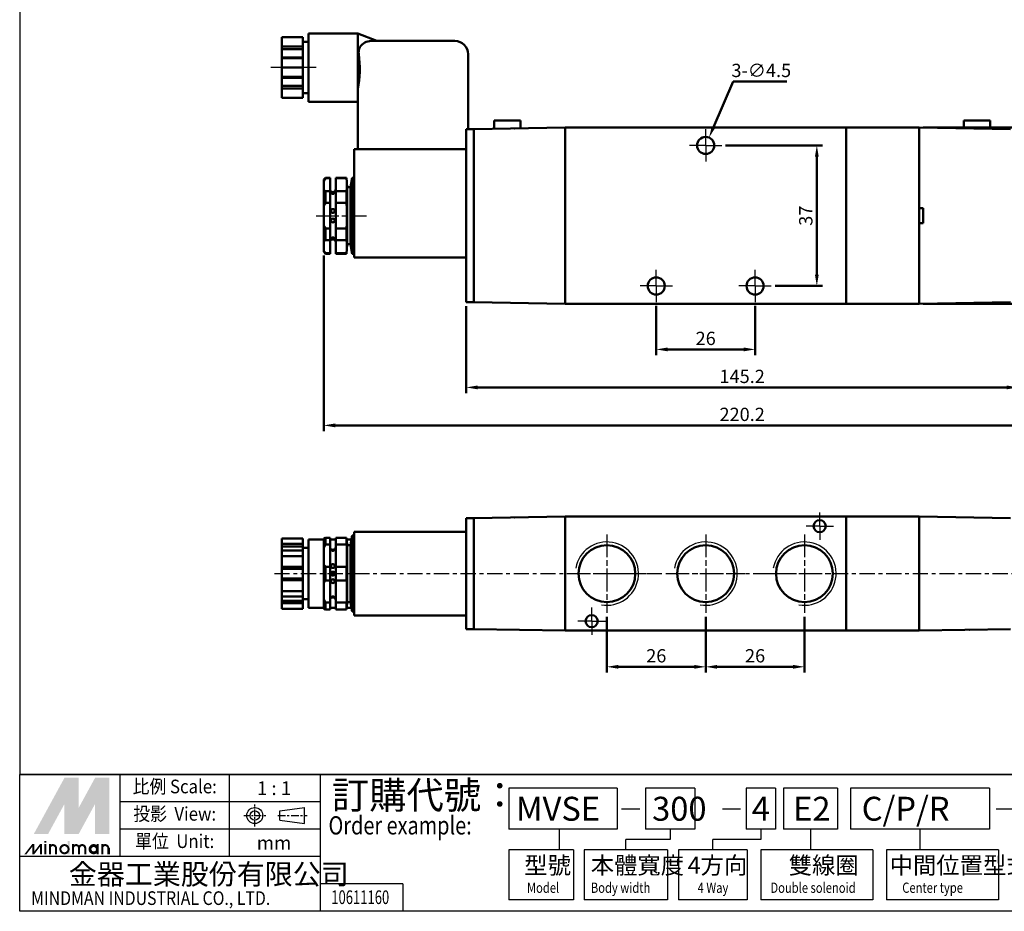
# Model space of a CAD drawing. Units: millimetres. Extents: x 175 to 614, y 50 to 410.
# Drawn here: x 175 to 434, y 50 to 284 of the extents above; entities that cross this region are included whole.
import ezdxf
from ezdxf.enums import TextEntityAlignment as Align

# ---------------------------------------------------------------- set-up
doc = ezdxf.new("R2010")
doc.units = ezdxf.units.MM
doc.linetypes.add('AM_ISO08W050x2', pattern=[9, 6, -0.75, 1.5, -0.75])
doc.linetypes.add('CENTER', pattern=[7, 4, -1, 1, -1])
for name, color, linetype, lineweight in [('AM_0', 7, 'Continuous', 50), ('AM_4', 3, 'Continuous', 25), ('AM_5', 5, 'Continuous', 50), ('AM_7', 1, 'CENTER', 25), ('AM_VIS', 7, 'Continuous', 50)]:
    doc.layers.add(name, color=color, linetype=linetype, lineweight=lineweight)
doc.layers.add('LOGO', color=7, linetype='Continuous')
doc.styles.add('CHINESET', font='simplex.shx', dxfattribs={"bigfont": 'CHINESET.SHX'})
doc.styles.get("Standard").update_dxf_attribs({"font": 'ISOCP.SHX', "bigfont": 'CHINESET.SHX'})
doc.dimstyles.new('AM_ISO$0', dxfattribs={"dimtxt": 3.5, "dimasz": 3, "dimexe": 1.5, "dimexo": 1, "dimgap": 0.7, "dimtad": 1, "dimdsep": 46, "dimtxsty": 'Standard', "dimcen": 0, "dimclrd": 256, "dimclre": 256, "dimclrt": 256, "dimadec": 0, "dimazin": 2, "dimtp": 0.1, "dimtm": 0.1, "dimtfac": 0.6, "dimtmove": 0, "dimatfit": 3, "dimfxl": 0, "dimlwd": -1, "dimlwe": -1, "dimarcsym": 0})
doc.dimstyles.new('AM_ISO$3', dxfattribs={"dimtxt": 3.5, "dimasz": 3, "dimexe": 1.5, "dimexo": 1, "dimgap": 0.7, "dimtad": 1, "dimtoh": 1, "dimdsep": 46, "dimtxsty": 'Standard', "dimcen": 0, "dimclrd": 256, "dimclre": 256, "dimclrt": 256, "dimadec": 0, "dimazin": 2, "dimtp": 0.1, "dimtm": 0.1, "dimtfac": 0.6, "dimtofl": 0, "dimtmove": 0, "dimatfit": 0, "dimfxl": 0, "dimlwd": -1, "dimlwe": -1, "dimarcsym": 0})

# ---------------------------------------------------------------- blocks, each defined once
blk = doc.blocks.new('*D4')
at = {"layer": 'AM_5'}
for p, q in [((329.59, 127.35), (329.59, 112.65)), ((355.59, 127.35), (355.59, 112.65)), ((332.59, 114.15), (352.59, 114.15))]:
    blk.add_line(p, q, dxfattribs=at)
for points in [[(332.59, 114.65), (332.59, 113.65), (329.59, 114.15)], [(352.59, 114.65), (352.59, 113.65), (355.59, 114.15)]]:
    blk.add_solid(points, dxfattribs=at)
at = {"layer": 'AM_5', "insert": (342.59, 116.6), "char_height": 3.5, "attachment_point": 5}
blk.add_mtext('26', dxfattribs=at)
blk = doc.blocks.new('*D5')
at = {"layer": 'AM_5'}
for p, q in [((355.59, 127.35), (355.59, 112.65)), ((381.59, 127.35), (381.59, 112.65)), ((358.59, 114.15), (378.59, 114.15))]:
    blk.add_line(p, q, dxfattribs=at)
for points in [[(358.59, 114.65), (358.59, 113.65), (355.59, 114.15)], [(378.59, 114.65), (378.59, 113.65), (381.59, 114.15)]]:
    blk.add_solid(points, dxfattribs=at)
at = {"layer": 'AM_5', "insert": (368.59, 116.6), "char_height": 3.5, "attachment_point": 5}
blk.add_mtext('26', dxfattribs=at)
blk = doc.blocks.new('*D7')
at = {"layer": 'AM_5'}
for p, q in [((342.59, 209.15), (342.59, 196.2)), ((368.59, 209.15), (368.59, 196.2)), ((345.59, 197.7), (365.59, 197.7))]:
    blk.add_line(p, q, dxfattribs=at)
for points in [[(345.59, 198.2), (345.59, 197.2), (342.59, 197.7)], [(365.59, 198.2), (365.59, 197.2), (368.59, 197.7)]]:
    blk.add_solid(points, dxfattribs=at)
at = {"layer": 'AM_5', "insert": (355.59, 200.15), "char_height": 3.5, "attachment_point": 5}
blk.add_mtext('26', dxfattribs=at)
blk = doc.blocks.new('*D9')
at = {"layer": 'AM_5'}
for p, q in [((255.09, 222.4), (255.09, 176.2)), ((475.29, 222.4), (475.29, 176.2)), ((258.09, 177.7), (472.29, 177.7))]:
    blk.add_line(p, q, dxfattribs=at)
for points in [[(258.09, 178.2), (258.09, 177.2), (255.09, 177.7)], [(472.29, 178.2), (472.29, 177.2), (475.29, 177.7)]]:
    blk.add_solid(points, dxfattribs=at)
at = {"layer": 'AM_5', "insert": (365.19, 180.15), "char_height": 3.5, "attachment_point": 5}
blk.add_mtext('220.2', dxfattribs=at)
blk = doc.blocks.new('*D10')
at = {"layer": 'AM_5'}
for p, q in [((292.59, 209.1), (292.59, 186.2)), ((437.79, 209.1), (437.79, 186.2)), ((295.59, 187.7), (434.79, 187.7))]:
    blk.add_line(p, q, dxfattribs=at)
for points in [[(295.59, 188.2), (295.59, 187.2), (292.59, 187.7)], [(434.79, 188.2), (434.79, 187.2), (437.79, 187.7)]]:
    blk.add_solid(points, dxfattribs=at)
at = {"layer": 'AM_5', "insert": (365.19, 190.15), "char_height": 3.5, "attachment_point": 5}
blk.add_mtext('145.2', dxfattribs=at)
blk = doc.blocks.new('*D12')
at = {"layer": 'AM_5'}
for p, q in [((360.84, 251.4), (386.34, 251.4)), ((384.84, 217.4), (384.84, 248.4)), ((373.84, 214.4), (386.34, 214.4))]:
    blk.add_line(p, q, dxfattribs=at)
for points in [[(384.34, 248.4), (385.34, 248.4), (384.84, 251.4)], [(384.34, 217.4), (385.34, 217.4), (384.84, 214.4)]]:
    blk.add_solid(points, dxfattribs=at)
at = {"layer": 'AM_5', "insert": (382.39, 232.9), "char_height": 3.5, "attachment_point": 5, "rotation": 90}
blk.add_mtext('37', dxfattribs=at)
blk = doc.blocks.new('*D13')
at = {"layer": 'AM_5'}
for p, q in [((357.65, 256.23), (362.79, 268.24)), ((362.79, 268.24), (376.94, 268.24))]:
    blk.add_line(p, q, dxfattribs=at)
blk.add_solid([(357.19, 256.42), (358.11, 256.03), (356.47, 253.47)], dxfattribs=at)
at = {"layer": 'AM_5', "insert": (370.22, 270.69), "char_height": 3.5, "attachment_point": 5}
blk.add_mtext('3-∅4.5', dxfattribs=at)
blk = doc.blocks.new('*D21')
at = {"layer": 'AM_5'}
for p, q in [((412.79, 256.1), (492.79, 256.1)), ((491.29, 212.7), (491.29, 253.1)), ((412.79, 209.7), (492.79, 209.7))]:
    blk.add_line(p, q, dxfattribs=at)
for points in [[(490.79, 253.1), (491.79, 253.1), (491.29, 256.1)], [(490.79, 212.7), (491.79, 212.7), (491.29, 209.7)]]:
    blk.add_solid(points, dxfattribs=at)
at = {"layer": 'AM_5', "insert": (488.84, 232.9), "char_height": 3.5, "attachment_point": 5, "rotation": 90}
blk.add_mtext('46.4', dxfattribs=at)

msp = doc.modelspace()

# ---------------------------------------------------------------- linework, layer by layer
at = {"layer": 'AM_0'}
for centre in [(329.588, 138.682), (355.588, 138.682), (381.588, 138.682)]:
    msp.add_circle(centre, 7.475, dxfattribs=at)
at = {"layer": 'AM_4'}
for centre in [(329.588, 138.682), (355.588, 138.682), (381.588, 138.682)]:
    msp.add_arc(centre, 8.331, 260, 170, dxfattribs=at)
at = {"layer": 'AM_7', "linetype": 'AM_ISO08W050x2'}
for p, q in [((253.088, 271.9), (241.157, 271.9)), ((355.588, 251.4), (355.588, 255.65)), ((355.588, 251.4), (351.338, 251.4)), ((355.588, 251.4), (359.838, 251.4)), ((355.588, 251.4), (355.588, 247.15)), ((253.088, 232.9), (266.321, 232.9)), ((342.588, 214.4), (342.588, 218.65)), ((368.588, 214.4), (368.588, 218.65)), ((342.588, 214.4), (338.338, 214.4)), ((342.588, 214.4), (346.838, 214.4)), ((342.588, 214.4), (342.588, 210.15)), ((368.588, 214.4), (364.338, 214.4)), ((368.588, 214.4), (372.838, 214.4)), ((368.588, 214.4), (368.588, 210.15)), ((385.588, 151.182), (385.588, 154.782)), ((385.588, 151.182), (381.988, 151.182)), ((385.588, 151.182), (389.188, 151.182)), ((385.588, 151.182), (385.588, 147.582)), ((329.588, 149.013), (329.588, 128.351)), ((355.588, 149.013), (355.588, 128.351)), ((381.588, 149.013), (381.588, 128.351)), ((319.257, 138.682), (339.919, 138.682)), ((345.257, 138.682), (365.919, 138.682)), ((371.257, 138.682), (391.919, 138.682)), ((325.588, 126.182), (325.588, 129.782)), ((325.588, 126.182), (321.988, 126.182)), ((325.588, 126.182), (329.188, 126.182)), ((325.588, 126.182), (325.588, 122.582))]:
    msp.add_line(p, q, dxfattribs=at)
at = {"layer": 'AM_7'}
msp.add_line((242.088, 138.682), (489.008, 138.682), dxfattribs=at)
at = {"layer": 'AM_VIS'}
for p, q in [((244.088, 279.9), (249.588, 279.9)), ((244.088, 277.415), (244.088, 279.9)), ((249.588, 277.415), (249.588, 279.9)), ((264.088, 280.9), (251.088, 280.9)), ((251.088, 262.9), (251.088, 280.9)), ((269.088, 278.9), (264.088, 280.9)), ((264.088, 280.9), (264.088, 266.243)), ((244.088, 277.415), (249.588, 277.415)), ((244.088, 276.732), (244.088, 277.415)), ((249.588, 278.65), (251.088, 278.65)), ((249.588, 277.415), (249.588, 276.732)), ((289.588, 278.9), (267.588, 278.9)), ((244.088, 276.732), (249.588, 276.732)), ((244.088, 274.567), (244.088, 276.732)), ((249.588, 276.732), (249.588, 274.567)), ((293.088, 255.7), (293.088, 275.4)), ((244.088, 274.567), (249.588, 274.567)), ((244.088, 274.384), (244.088, 274.567)), ((249.588, 274.384), (244.088, 274.384)), ((244.088, 271.9), (244.088, 274.384)), ((249.588, 274.567), (249.588, 274.384)), ((249.588, 271.9), (249.588, 274.384)), ((244.088, 271.9), (249.588, 271.9)), ((244.088, 269.415), (244.088, 271.9)), ((249.588, 269.415), (249.588, 271.9)), ((244.088, 269.415), (249.588, 269.415)), ((244.088, 269.232), (244.088, 269.415)), ((244.088, 269.232), (249.588, 269.232)), ((244.088, 267.067), (244.088, 269.232)), ((244.088, 267.067), (249.588, 267.067)), ((244.088, 266.384), (244.088, 267.067)), ((249.588, 269.415), (249.588, 269.232)), ((249.588, 269.232), (249.588, 267.067)), ((249.588, 267.067), (249.588, 266.384)), ((249.588, 266.384), (244.088, 266.384)), ((244.088, 263.9), (244.088, 266.384)), ((249.588, 263.9), (249.588, 266.384)), ((249.588, 265.15), (251.088, 265.15)), ((264.088, 266.243), (264.088, 250.4)), ((244.088, 263.9), (249.588, 263.9)), ((264.088, 262.9), (251.088, 262.9)), ((299.938, 258), (299.938, 255.774)), ((299.938, 258), (306.838, 258)), ((306.838, 258), (306.838, 255.895)), ((423.538, 258), (423.538, 255.895)), ((423.538, 258), (430.438, 258)), ((430.438, 258), (430.438, 255.774)), ((294.588, 255.7), (292.588, 255.7)), ((292.588, 255.2), (292.588, 255.7)), ((292.588, 255.2), (292.588, 216.063)), ((318.588, 256.1), (294.588, 255.681)), ((294.588, 255.7), (294.588, 255.681)), ((294.588, 255.681), (294.588, 255.336)), ((294.588, 255.336), (294.588, 255.2)), ((294.588, 255.2), (294.588, 210.6)), ((305.288, 255.868), (305.388, 255.87)), ((318.588, 256.1), (318.588, 209.7)), ((392.588, 256.1), (318.588, 256.1)), ((318.588, 255.6), (318.588, 210.2)), ((411.788, 256.1), (392.588, 256.1)), ((392.588, 256.1), (392.588, 255.6)), ((392.588, 255.6), (392.588, 256.1)), ((392.588, 255.6), (392.588, 210.2)), ((392.588, 210.2), (392.588, 255.6)), ((411.788, 256.1), (435.788, 255.681)), ((411.788, 234.9), (411.788, 256.1)), ((411.788, 210.2), (411.788, 255.6)), ((292.588, 250.4), (263.088, 250.4)), ((263.088, 250.4), (263.088, 225.9)), ((255.084, 242.105), (255.585, 242.741)), ((255.088, 242.4), (255.588, 242.9)), ((255.088, 242.102), (255.088, 242.4)), ((255.088, 239.547), (255.088, 242.102)), ((256.738, 242.9), (255.588, 242.9)), ((255.588, 242.9), (255.588, 242.738)), ((255.588, 242.738), (256.738, 242.738)), ((256.738, 242.9), (256.738, 242.738)), ((256.738, 239.372), (256.738, 242.738)), ((261.088, 242.9), (258.238, 242.9)), ((258.238, 242.738), (258.238, 242.9)), ((258.238, 242.738), (261.088, 242.738)), ((258.238, 242.738), (258.238, 239.372)), ((261.288, 240.4), (261.088, 242.9)), ((261.088, 242.9), (261.088, 242.738)), ((262.088, 240.4), (262.588, 242.9)), ((263.088, 242.9), (262.588, 242.9)), ((262.588, 222.9), (262.588, 242.9)), ((255.088, 235.455), (255.088, 239.547)), ((256.738, 239.372), (255.588, 239.372)), ((255.588, 239.372), (255.588, 236.266)), ((256.738, 239.372), (256.738, 236.266)), ((261.088, 239.372), (258.238, 239.372)), ((258.238, 236.266), (258.238, 239.372)), ((261.088, 239.372), (261.088, 236.266)), ((262.088, 240.4), (261.288, 240.4)), ((261.288, 240.4), (261.288, 225.4)), ((262.088, 240.4), (262.088, 225.4)), ((255.588, 236.266), (256.738, 236.266)), ((256.738, 229.534), (256.738, 236.266)), ((258.238, 236.266), (261.088, 236.266)), ((258.238, 236.266), (258.238, 229.534)), ((255.088, 230.345), (255.088, 235.455)), ((411.788, 234.9), (412.788, 234.9)), ((412.788, 234.9), (412.788, 230.9)), ((411.788, 209.7), (411.788, 230.9)), ((412.788, 230.9), (411.788, 230.9)), ((255.088, 226.253), (255.088, 230.345)), ((256.738, 229.534), (255.588, 229.534)), ((255.588, 229.534), (255.588, 226.428)), ((256.738, 229.534), (256.738, 226.428)), ((261.088, 229.534), (258.238, 229.534)), ((258.238, 226.428), (258.238, 229.534)), ((261.088, 229.534), (261.088, 226.428)), ((255.088, 223.698), (255.088, 226.253)), ((255.588, 226.428), (256.738, 226.428)), ((256.738, 223.062), (256.738, 226.428)), ((258.238, 226.428), (261.088, 226.428)), ((258.238, 226.428), (258.238, 223.062)), ((263.088, 221.9), (263.088, 225.9)), ((255.084, 223.695), (255.585, 223.059)), ((255.088, 223.4), (255.088, 223.698)), ((255.088, 223.4), (255.588, 222.9)), ((256.738, 223.062), (255.588, 223.062)), ((255.588, 223.062), (255.588, 222.9)), ((256.738, 222.9), (255.588, 222.9)), ((256.738, 223.062), (256.738, 222.9)), ((261.088, 223.062), (258.238, 223.062)), ((258.238, 222.9), (258.238, 223.062)), ((261.088, 222.9), (258.238, 222.9)), ((261.288, 225.4), (261.088, 222.9)), ((261.088, 223.062), (261.088, 222.9)), ((262.088, 225.4), (261.288, 225.4)), ((262.088, 225.4), (262.588, 222.9)), ((263.088, 222.9), (262.588, 222.9)), ((263.088, 221.9), (292.588, 221.9)), ((292.588, 211.737), (292.588, 216.063)), ((292.588, 211.737), (292.588, 210.6)), ((292.588, 210.1), (292.588, 210.6)), ((292.588, 210.1), (294.588, 210.1)), ((294.588, 210.6), (294.588, 210.464)), ((294.588, 210.464), (294.588, 210.119)), ((318.588, 209.7), (294.588, 210.119)), ((294.588, 210.119), (294.588, 210.1)), ((392.588, 210.2), (392.588, 209.7)), ((392.588, 209.7), (392.588, 210.2)), ((411.788, 209.7), (435.788, 210.119)), ((318.588, 209.7), (392.588, 209.7)), ((392.588, 209.7), (411.788, 209.7)), ((294.588, 153.282), (292.588, 153.282)), ((292.588, 152.782), (292.588, 153.282)), ((318.588, 153.682), (294.588, 153.263)), ((294.588, 153.282), (294.588, 153.263)), ((294.588, 153.263), (294.588, 152.918)), ((294.588, 152.918), (294.588, 152.782)), ((305.288, 153.45), (305.388, 153.452)), ((392.588, 153.682), (318.588, 153.682)), ((318.588, 153.682), (318.588, 123.682)), ((318.588, 153.182), (318.588, 124.182)), ((411.788, 153.682), (392.588, 153.682)), ((392.588, 153.682), (392.588, 153.182)), ((392.588, 153.182), (392.588, 153.682)), ((392.588, 153.182), (392.588, 124.182)), ((392.588, 124.182), (392.588, 153.182)), ((411.788, 153.682), (435.788, 153.263)), ((411.788, 123.682), (411.788, 153.682)), ((411.788, 124.182), (411.788, 153.182)), ((292.588, 152.782), (292.588, 151.471)), ((292.588, 147.893), (292.588, 151.471)), ((294.588, 152.782), (294.588, 124.582)), ((244.088, 147.92), (249.588, 147.92)), ((244.088, 146.485), (244.088, 147.92)), ((249.588, 146.485), (249.588, 147.92)), ((255.088, 145.47), (255.088, 147.832)), ((255.089, 147.831), (255.589, 148.098)), ((256.738, 148.099), (255.588, 148.099)), ((255.588, 148.099), (255.588, 146.306)), ((256.738, 148.099), (256.738, 146.306)), ((261.088, 148.099), (258.238, 148.099)), ((258.238, 146.306), (258.238, 148.099)), ((261.087, 148.099), (261.183, 147.482)), ((261.088, 148.099), (261.088, 146.306)), ((262.088, 146.182), (262.588, 148.682)), ((263.088, 148.682), (262.588, 148.682)), ((262.588, 128.682), (262.588, 148.682)), ((292.588, 149.682), (263.088, 149.682)), ((263.088, 145.682), (263.088, 149.682)), ((292.588, 147.893), (292.588, 124.582)), ((244.088, 146.485), (249.588, 146.485)), ((244.088, 145.802), (244.088, 146.485)), ((244.088, 145.802), (249.588, 145.802)), ((244.088, 144.735), (244.088, 145.802)), ((249.588, 146.485), (249.588, 145.802)), ((249.588, 145.802), (249.588, 144.735)), ((249.588, 145.432), (251.088, 145.432)), ((255.088, 147.682), (251.088, 147.682)), ((251.088, 129.682), (251.088, 147.682)), ((255.082, 145.474), (255.582, 146.309)), ((255.088, 141.045), (255.088, 145.47)), ((255.588, 146.306), (256.738, 146.306)), ((258.238, 147.682), (256.738, 147.682)), ((256.738, 140.475), (256.738, 146.306)), ((258.238, 146.306), (261.088, 146.306)), ((258.238, 146.306), (258.238, 140.475)), ((261.131, 146.306), (261.136, 140.475)), ((262.388, 147.682), (261.152, 147.682)), ((261.288, 146.182), (261.184, 147.482)), ((262.088, 146.182), (261.288, 146.182)), ((261.288, 146.182), (261.288, 131.182)), ((262.088, 146.182), (262.088, 131.182)), ((263.088, 145.682), (263.088, 131.682)), ((249.588, 144.735), (244.088, 144.735)), ((244.088, 143.301), (244.088, 144.735)), ((244.088, 143.301), (249.588, 143.301)), ((244.088, 140.432), (244.088, 143.301)), ((249.588, 143.301), (249.588, 144.735)), ((249.588, 140.432), (249.588, 143.301)), ((244.088, 140.432), (249.588, 140.432)), ((244.088, 139.932), (244.088, 140.432)), ((244.088, 139.932), (249.588, 139.932)), ((244.088, 137.432), (244.088, 139.932)), ((249.588, 140.432), (249.588, 139.932)), ((249.588, 139.932), (249.588, 137.432)), ((255.088, 136.32), (255.088, 141.045)), ((256.738, 140.475), (255.588, 140.475)), ((255.588, 140.475), (255.588, 136.889)), ((256.738, 140.475), (256.738, 136.889)), ((261.088, 140.475), (258.238, 140.475)), ((258.238, 136.889), (258.238, 140.475)), ((261.088, 140.475), (261.088, 136.889)), ((244.088, 137.432), (249.588, 137.432)), ((244.088, 136.932), (244.088, 137.432)), ((249.588, 137.432), (249.588, 136.932)), ((249.588, 136.932), (244.088, 136.932)), ((244.088, 134.063), (244.088, 136.932)), ((249.588, 134.063), (249.588, 136.932)), ((255.088, 131.895), (255.088, 136.32)), ((255.588, 136.889), (256.738, 136.889)), ((256.738, 131.059), (256.738, 136.889)), ((258.238, 136.889), (261.088, 136.889)), ((258.238, 136.889), (258.238, 131.059)), ((261.131, 131.059), (261.136, 136.889)), ((244.088, 134.063), (249.588, 134.063)), ((244.088, 132.629), (244.088, 134.063)), ((244.088, 132.629), (249.588, 132.629)), ((244.088, 131.562), (244.088, 132.629)), ((249.588, 132.629), (249.588, 134.063)), ((249.588, 132.629), (249.588, 131.562)), ((244.088, 130.879), (244.088, 131.562)), ((244.088, 131.562), (249.588, 131.562)), ((244.088, 129.445), (244.088, 130.879)), ((249.588, 130.879), (244.088, 130.879)), ((249.588, 131.932), (251.088, 131.932)), ((249.588, 131.562), (249.588, 130.879)), ((249.588, 129.445), (249.588, 130.879)), ((255.088, 129.682), (251.088, 129.682)), ((255.082, 131.891), (255.582, 131.055)), ((255.088, 129.532), (255.088, 131.895)), ((256.738, 131.059), (255.588, 131.059)), ((255.588, 131.059), (255.588, 129.266)), ((256.738, 131.059), (256.738, 129.266)), ((258.238, 129.682), (256.738, 129.682)), ((261.088, 131.059), (258.238, 131.059)), ((258.238, 129.266), (258.238, 131.059)), ((261.087, 129.266), (261.183, 129.882)), ((261.088, 131.059), (261.088, 129.266)), ((262.388, 129.682), (261.152, 129.682)), ((261.288, 131.182), (261.184, 129.882)), ((262.088, 131.182), (261.288, 131.182)), ((262.088, 131.182), (262.588, 128.682)), ((263.088, 127.682), (263.088, 131.682)), ((244.088, 129.445), (249.588, 129.445)), ((255.089, 129.533), (255.589, 129.267)), ((255.588, 129.266), (256.738, 129.266)), ((258.238, 129.266), (261.088, 129.266)), ((263.088, 128.682), (262.588, 128.682)), ((263.088, 127.682), (292.588, 127.682)), ((292.588, 124.082), (292.588, 124.582)), ((294.588, 124.582), (294.588, 124.446)), ((294.588, 124.446), (294.588, 124.101)), ((292.588, 124.082), (294.588, 124.082)), ((318.588, 123.682), (294.588, 124.101)), ((294.588, 124.101), (294.588, 124.082)), ((294.588, 124.1), (294.674, 124.1)), ((318.588, 123.682), (392.588, 123.682)), ((392.588, 124.182), (392.588, 123.682)), ((392.588, 123.682), (392.588, 124.182)), ((392.588, 123.682), (411.788, 123.682)), ((411.788, 123.682), (435.788, 124.101)), ((425.088, 123.914), (424.988, 123.912))]:
    msp.add_line(p, q, dxfattribs=at)
for centre, radius in [((355.588, 251.4), 2.25), ((257.488, 234.15), 0.5), ((257.488, 231.65), 0.5), ((342.588, 214.4), 2.25), ((368.588, 214.4), 2.25), ((385.588, 151.182), 1.6), ((257.488, 140.682), 0.5), ((257.488, 138.682), 0.5), ((257.488, 136.682), 0.5), ((325.588, 126.182), 1.6)]:
    msp.add_circle(centre, radius, dxfattribs=at)
for centre, radius, start, end in [((267.588, 275.4), 3.5, 90, 148.58523), ((289.588, 275.4), 3.5, 0, 90), ((234.875, 271.5), 29.682, 349.7984, 7.5497), ((267.061, 275.881), 2.802, 151.36622, 189.88981), ((305.359, 254.679), 1.191, 93.40683, 93.62569), ((305.359, 254.679), 1.191, 88.37431, 88.59317), ((247.866, 241.055), 13.329, 352.7457, 7.2543), ((257.488, 239.9), 0.75, 180, 228.18969), ((257.488, 239.828), 0.698, 224.23832, 315.76168), ((257.488, 239.9), 0.75, 311.81031, 0), ((257.488, 225.9), 0.75, 131.81031, 180), ((257.488, 225.972), 0.698, 44.2394, 135.7606), ((257.488, 225.9), 0.75, 0, 48.18969), ((247.866, 224.745), 13.329, 352.7457, 7.2543), ((305.359, 152.262), 1.191, 93.40683, 93.62569), ((305.359, 152.262), 1.191, 88.37431, 88.59317), ((257.488, 145.682), 0.75, 180, 0), ((257.488, 131.682), 0.75, 0, 180), ((425.017, 125.103), 1.191, 268.37431, 268.59317), ((425.017, 125.103), 1.191, 273.40683, 273.62569)]:
    msp.add_arc(centre, radius, start, end, dxfattribs=at)
for points in [[(255.588, 239.372), (255.408, 239.416), (255.239, 239.474), (255.088, 239.547)], [(255.088, 235.455), (255.239, 235.736), (255.408, 236.007), (255.588, 236.266)], [(255.588, 229.534), (255.408, 229.793), (255.239, 230.064), (255.088, 230.345)], [(255.088, 226.253), (255.239, 226.326), (255.408, 226.384), (255.588, 226.428)], [(255.588, 140.475), (255.408, 140.651), (255.239, 140.841), (255.088, 141.045)], [(255.088, 136.32), (255.239, 136.524), (255.408, 136.714), (255.588, 136.889)]]:
    msp.add_open_spline(points, degree=3, dxfattribs=at)
for points, knots in [([(256.988, 239.023), (256.988, 239.024), (256.988, 239.026), (256.989, 239.031), (256.989, 239.034), (256.993, 239.041), (256.996, 239.044), (257.012, 239.052), (257.031, 239.049), (257.088, 239.035), (257.127, 239.022), (257.226, 238.996), (257.284, 238.984), (257.404, 238.969), (257.464, 238.966), (257.586, 238.97), (257.646, 238.977), (257.756, 238.997), (257.805, 239.01), (257.88, 239.032), (257.908, 239.041), (257.954, 239.05), (257.971, 239.051), (257.983, 239.041), (257.985, 239.038), (257.987, 239.031), (257.988, 239.028), (257.988, 239.022), (257.988, 239.018), (257.987, 239.008), (257.985, 239.002), (257.979, 238.979), (257.97, 238.959), (257.935, 238.894), (257.896, 238.839), (257.806, 238.75), (257.758, 238.712), (257.662, 238.662), (257.618, 238.646), (257.53, 238.628), (257.487, 238.626), (257.395, 238.635), (257.349, 238.649), (257.245, 238.694), (257.192, 238.732), (257.103, 238.814), (257.066, 238.86), (257.019, 238.933), (257.004, 238.963), (256.992, 238.996), (256.99, 239.004), (256.989, 239.015), (256.988, 239.019), (256.988, 239.023)], [-3.3109417, -3.3109417, -3.3109417, -3.3109417, -3.2956302, -3.2956302, -3.2588852, -3.2588852, -3.1971661, -3.1971661, -3.0381652, -3.0381652, -2.8562916, -2.8562916, -2.6668421, -2.6668421, -2.4925788, -2.4925788, -2.3121258, -2.3121258, -2.1345125, -2.1345125, -1.9919137, -1.9919137, -1.8423682, -1.8423682, -1.7913234, -1.7913234, -1.7571112, -1.7571112, -1.7235652, -1.7235652, -1.6761465, -1.6761465, -1.5592642, -1.5592642, -1.3044238, -1.3044238, -1.102535, -1.102535, -0.9616332, -0.9616332, -0.83356, -0.83356, -0.6887404, -0.6887404, -0.4760113, -0.4760113, -0.2570316, -0.2570316, -0.0905362, -0.0905362, -0.0354113, -0.0354113, 0, 0, 0, 0]), ([(261.088, 236.266), (261.106, 235.946), (261.122, 235.62), (261.167, 234.502), (261.184, 233.693), (261.184, 232.107), (261.167, 231.298), (261.122, 230.18), (261.106, 229.854), (261.088, 229.534)], [13.2800674, 13.2800674, 13.2800674, 13.2800674, 14.2744838, 14.2744838, 16.653829, 16.653829, 19.0331743, 19.0331743, 20.0275907, 20.0275907, 20.0275907, 20.0275907]), ([(256.988, 226.777), (256.988, 226.781), (256.988, 226.785), (256.99, 226.795), (256.992, 226.803), (257.002, 226.832), (257.014, 226.857), (257.06, 226.932), (257.103, 226.988), (257.198, 227.072), (257.245, 227.105), (257.339, 227.148), (257.382, 227.161), (257.47, 227.174), (257.514, 227.173), (257.608, 227.158), (257.655, 227.141), (257.761, 227.087), (257.816, 227.042), (257.898, 226.956), (257.928, 226.914), (257.965, 226.852), (257.976, 226.828), (257.985, 226.801), (257.986, 226.794), (257.988, 226.783), (257.988, 226.78), (257.988, 226.773), (257.988, 226.77), (257.986, 226.763), (257.984, 226.76), (257.975, 226.751), (257.964, 226.75), (257.929, 226.754), (257.902, 226.761), (257.828, 226.783), (257.775, 226.798), (257.66, 226.821), (257.6, 226.829), (257.479, 226.834), (257.418, 226.832), (257.299, 226.819), (257.243, 226.807), (257.149, 226.784), (257.111, 226.772), (257.055, 226.756), (257.036, 226.752), (257.008, 226.75), (256.999, 226.752), (256.992, 226.761), (256.99, 226.764), (256.988, 226.771), (256.988, 226.774), (256.988, 226.777)], [-3.3638964, -3.3638964, -3.3638964, -3.3638964, -3.3300801, -3.3300801, -3.2760879, -3.2760879, -3.1301293, -3.1301293, -2.8644756, -2.8644756, -2.6709844, -2.6709844, -2.529877, -2.529877, -2.3941461, -2.3941461, -2.2348451, -2.2348451, -1.9954464, -1.9954464, -1.7927325, -1.7927325, -1.6550612, -1.6550612, -1.604023, -1.604023, -1.5693942, -1.5693942, -1.5352247, -1.5352247, -1.4864069, -1.4864069, -1.3677608, -1.3677608, -1.2114226, -1.2114226, -1.0094778, -1.0094778, -0.8308451, -0.8308451, -0.6546659, -0.6546659, -0.4706949, -0.4706949, -0.308326, -0.308326, -0.183353, -0.183353, -0.0782943, -0.0782943, -0.0333493, -0.0333493, 0, 0, 0, 0]), ([(256.988, 145.001), (256.988, 145.001), (256.988, 145.002), (256.988, 145.004), (256.989, 145.006), (256.991, 145.009), (256.993, 145.01), (257.004, 145.012), (257.02, 145.006), (257.066, 144.987), (257.098, 144.972), (257.182, 144.938), (257.237, 144.92), (257.352, 144.896), (257.409, 144.889), (257.526, 144.886), (257.585, 144.891), (257.701, 144.91), (257.756, 144.926), (257.846, 144.958), (257.882, 144.974), (257.933, 144.996), (257.95, 145.004), (257.973, 145.011), (257.98, 145.012), (257.985, 145.009), (257.987, 145.007), (257.988, 145.004), (257.988, 145.002), (257.988, 144.998), (257.988, 144.996), (257.986, 144.989), (257.984, 144.985), (257.976, 144.965), (257.964, 144.946), (257.923, 144.891), (257.887, 144.851), (257.8, 144.781), (257.751, 144.749), (257.651, 144.707), (257.604, 144.693), (257.508, 144.68), (257.46, 144.681), (257.359, 144.696), (257.308, 144.712), (257.201, 144.763), (257.148, 144.801), (257.073, 144.869), (257.046, 144.901), (257.011, 144.948), (257, 144.967), (256.991, 144.986), (256.99, 144.99), (256.988, 144.997), (256.988, 144.999), (256.988, 145.001)], [-3.3107507, -3.3107507, -3.3107507, -3.3107507, -3.3026711, -3.3026711, -3.2715169, -3.2715169, -3.222343, -3.222343, -3.0757605, -3.0757605, -2.9089949, -2.9089949, -2.7063175, -2.7063175, -2.5315832, -2.5315832, -2.3543223, -2.3543223, -2.1628563, -2.1628563, -1.9956351, -1.9956351, -1.8706141, -1.8706141, -1.7776532, -1.7776532, -1.7378764, -1.7378764, -1.7085696, -1.7085696, -1.6775975, -1.6775975, -1.62951, -1.62951, -1.4951439, -1.4951439, -1.2746857, -1.2746857, -1.073136, -1.073136, -0.9227343, -0.9227343, -0.7786618, -0.7786618, -0.6125361, -0.6125361, -0.3879514, -0.3879514, -0.208138, -0.208138, -0.0765521, -0.0765521, -0.0305116, -0.0305116, 0, 0, 0, 0]), ([(256.988, 132.364), (256.988, 132.364), (256.988, 132.364), (256.988, 132.366), (256.988, 132.368), (256.99, 132.375), (256.992, 132.379), (257, 132.398), (257.011, 132.416), (257.05, 132.469), (257.085, 132.509), (257.171, 132.58), (257.221, 132.613), (257.321, 132.656), (257.368, 132.67), (257.464, 132.684), (257.512, 132.684), (257.612, 132.67), (257.663, 132.654), (257.771, 132.605), (257.824, 132.567), (257.911, 132.489), (257.945, 132.447), (257.974, 132.401), (257.981, 132.389), (257.986, 132.376), (257.987, 132.372), (257.988, 132.366), (257.988, 132.364), (257.988, 132.361), (257.988, 132.359), (257.986, 132.356), (257.984, 132.355), (257.974, 132.353), (257.962, 132.356), (257.922, 132.373), (257.893, 132.387), (257.813, 132.419), (257.759, 132.439), (257.643, 132.466), (257.586, 132.474), (257.469, 132.479), (257.41, 132.476), (257.293, 132.458), (257.237, 132.444), (257.143, 132.412), (257.105, 132.395), (257.05, 132.371), (257.031, 132.363), (257.006, 132.354), (256.998, 132.353), (256.991, 132.356), (256.99, 132.357), (256.988, 132.36), (256.988, 132.362), (256.988, 132.364)], [-3.3391798, -3.3391798, -3.3391798, -3.3391798, -3.3381785, -3.3381785, -3.3074264, -3.3074264, -3.2602574, -3.2602574, -3.131698, -3.131698, -2.9114442, -2.9114442, -2.7071059, -2.7071059, -2.5556121, -2.5556121, -2.4117134, -2.4117134, -2.2466652, -2.2466652, -2.0215462, -2.0215462, -1.7830025, -1.7830025, -1.6830763, -1.6830763, -1.6408898, -1.6408898, -1.610263, -1.610263, -1.5783364, -1.5783364, -1.5295281, -1.5295281, -1.3939894, -1.3939894, -1.2236387, -1.2236387, -1.0121655, -1.0121655, -0.8368093, -0.8368093, -0.661733, -0.661733, -0.4713558, -0.4713558, -0.3001653, -0.3001653, -0.17165, -0.17165, -0.070573, -0.070573, -0.0295051, -0.0295051, 0, 0, 0, 0])]:
    msp.add_open_spline(points, degree=3, knots=knots, dxfattribs=at)
at = {"layer": 'LOGO', "color": 4}
for p, q in [((614.326, 85.782), (175.073, 85.782)), ((201.469, 64.185), (201.469, 85.782)), ((230.265, 64.185), (230.265, 85.782)), ((254.261, 49.787), (254.261, 85.782)), ((332.328, 82.183), (303.77, 82.183)), ((303.77, 82.183), (303.77, 71.384)), ((332.328, 82.183), (332.328, 71.384)), ((352.701, 82.183), (339.749, 82.183)), ((339.749, 82.183), (339.749, 71.384)), ((352.701, 82.183), (352.701, 71.384)), ((373.941, 82.183), (366.275, 82.183)), ((366.275, 82.183), (366.275, 71.384)), ((373.941, 82.183), (373.941, 71.384)), ((390.302, 82.183), (376.055, 82.183)), ((376.055, 82.183), (376.055, 71.384)), ((390.302, 82.183), (390.302, 71.384)), ((430.271, 82.183), (393.692, 82.183)), ((393.692, 82.183), (393.692, 71.384)), ((430.271, 82.183), (430.271, 71.384)), ((254.261, 78.583), (201.469, 78.583)), ((254.261, 71.384), (201.469, 71.384)), ((332.328, 71.384), (303.77, 71.384)), ((317.021, 71.384), (317.021, 65.985)), ((352.701, 71.384), (339.749, 71.384)), ((346.225, 71.384), (346.225, 68.685)), ((373.941, 71.384), (366.275, 71.384)), ((370.108, 71.384), (370.108, 68.685)), ((390.302, 71.384), (376.055, 71.384)), ((383.178, 71.384), (383.178, 65.985)), ((430.271, 71.384), (393.692, 71.384)), ((411.981, 71.384), (411.981, 65.985)), ((346.225, 68.685), (334.584, 68.685)), ((334.584, 65.985), (334.584, 68.685)), ((370.108, 68.685), (357.457, 68.685)), ((357.457, 65.985), (357.457, 68.685)), ((303.77, 65.985), (303.77, 52.787)), ((320.84, 65.985), (303.77, 65.985)), ((320.84, 65.985), (320.84, 52.787)), ((323.652, 65.985), (323.652, 52.787)), ((345.516, 65.985), (323.652, 65.985)), ((345.516, 65.985), (345.516, 52.787)), ((348.444, 65.985), (348.444, 52.787)), ((366.47, 65.985), (348.444, 65.985)), ((366.47, 65.985), (366.47, 52.787)), ((370.125, 65.985), (370.125, 52.787)), ((399.56, 65.985), (370.125, 65.985)), ((399.56, 65.985), (399.56, 52.787)), ((432.642, 65.985), (403.207, 65.985)), ((403.207, 65.985), (403.207, 52.787)), ((432.642, 65.985), (432.642, 52.787)), ((254.261, 64.185), (175.073, 64.185)), ((275.861, 56.986), (254.261, 56.986)), ((275.861, 56.986), (275.861, 49.787)), ((320.84, 52.787), (303.77, 52.787)), ((345.516, 52.787), (323.652, 52.787)), ((366.47, 52.787), (348.444, 52.787)), ((399.56, 52.787), (370.125, 52.787)), ((432.642, 52.787), (403.207, 52.787))]:
    msp.add_line(p, q, dxfattribs=at)
at = {"layer": 'LOGO', "linetype": 'AM_ISO08W050x2', "ltscale": 0.3}
for p, q in [((236.929, 72.11), (236.929, 77.872)), ((234.048, 74.991), (239.81, 74.991))]:
    msp.add_line(p, q, dxfattribs=at)
at = {"layer": 'LOGO', "linetype": 'Continuous'}
for p, q in [((243.511, 76.216), (250.063, 77.081)), ((243.511, 73.767), (250.063, 72.901))]:
    msp.add_line(p, q, dxfattribs=at)
at = {"layer": 'LOGO'}
for p, q in [((243.511, 73.767), (243.511, 76.216)), ((250.063, 72.901), (250.063, 77.081)), ((198.664, 64.802), (198.664, 66.412))]:
    msp.add_line(p, q, dxfattribs=at)
at = {"layer": 'LOGO', "color": 7, "linetype": 'Continuous'}
for p, q in [((333.476, 76.745), (338.245, 76.745)), ((360.003, 76.745), (364.771, 76.745)), ((431.99, 76.745), (436.759, 76.745))]:
    msp.add_line(p, q, dxfattribs=at)
at = {"layer": 'LOGO', "linetype": 'CENTER', "ltscale": 0.5}
msp.add_line((242.987, 74.991), (250.723, 74.991), dxfattribs=at)
at = {"layer": 'LOGO', "color": 4}
for points in [[(175.073, 85.782), (614.326, 85.782), (614.326, 409.787), (175.073, 409.787)], [(175.073, 85.782), (614.326, 85.782), (614.326, 49.787), (175.073, 49.787)]]:
    msp.add_lwpolyline(points, close=True, dxfattribs=at)
at = {"layer": 'LOGO', "color": 5, "const_width": 0.538}
for points in [[(184.622, 66.412, 1), (183.01, 66.412, 1)], [(190.704, 66.412, 1), (189.092, 66.412, 1)], [(192.314, 66.412, 1), (190.702, 66.412, 1)], [(198.397, 66.412, 1), (196.784, 66.412, 1)]]:
    msp.add_lwpolyline(points, format="xyb", dxfattribs=at)
for points in [[(185.782, 66.144, 1), (187.932, 66.144, 1)], [(193.474, 66.144, 1), (195.624, 66.144, 1)]]:
    msp.add_lwpolyline(points, format="xyb", close=True, dxfattribs=at)
at = {"layer": 'LOGO', "color": 5}
msp.add_lwpolyline([(193.744, 66.144, 1.0000001), (195.354, 66.144, 1.0000001)], format="xyb", close=True, dxfattribs=at)
at = {"layer": 'LOGO', "linetype": 'Continuous'}
for radius in [2.09, 1.225]:
    msp.add_circle((236.929, 74.991), radius, dxfattribs=at)
at = {"layer": 'LOGO', "color": 5}
msp.add_circle((194.549, 66.144), 0.805, dxfattribs=at)
for points in [[(178.807, 70.169), (180.363, 70.169), (186.857, 84.927), (188.413, 84.927)], [(181.007, 70.169), (182.564, 70.169), (188.413, 83.746), (186.857, 78.04)], [(186.857, 70.169), (188.413, 70.169), (186.857, 78.04), (188.413, 83.746)], [(189.057, 84.927), (190.614, 84.927), (189.057, 71.35), (190.614, 77.056)], [(189.057, 71.35), (190.614, 77.056), (196.463, 84.927), (194.907, 84.927)], [(189.057, 70.169), (190.614, 70.169), (196.463, 83.746), (194.907, 78.04)], [(196.463, 83.746), (194.907, 78.04), (196.463, 70.169), (194.907, 70.169)], [(197.107, 70.169), (198.664, 70.169), (197.107, 84.927), (198.664, 84.927)], [(176.312, 64.802), (176.849, 64.802), (178.36, 67.486), (178.897, 67.486)], [(178.36, 67.486), (178.897, 67.486), (178.36, 64.802), (178.897, 64.802)], [(178.36, 64.802), (178.897, 64.802), (180.408, 67.486), (180.944, 67.486)], [(180.408, 67.486), (180.944, 67.486), (180.408, 64.802), (180.944, 64.802)], [(181.58, 67.861), (182.116, 67.861), (181.58, 68.291), (182.116, 68.291)], [(181.58, 67.486), (182.116, 67.486), (181.58, 64.802), (182.116, 64.802)], [(182.743, 67.486), (183.279, 67.486), (182.743, 64.802), (183.279, 64.802)], [(187.662, 68.291), (188.199, 68.291), (187.662, 64.802), (188.199, 64.802)], [(188.825, 67.486), (189.361, 67.486), (188.825, 64.802), (189.361, 64.802)], [(195.354, 67.486), (195.891, 67.486), (195.354, 64.802), (195.891, 64.802)], [(196.517, 64.802), (197.054, 64.802), (196.517, 67.486), (197.054, 67.486)], [(184.353, 66.412), (184.889, 66.412), (184.353, 64.802), (184.889, 64.802)], [(190.435, 66.412), (190.971, 66.412), (190.435, 64.802), (190.971, 64.802)], [(192.045, 66.412), (192.581, 66.412), (192.045, 64.802), (192.581, 64.802)], [(198.127, 66.412), (198.664, 66.412), (198.127, 64.802), (198.664, 64.802)]]:
    msp.add_solid(points, dxfattribs=at)
at = {"layer": 'LOGO', "color": 2}
for points in [[(180.363, 70.169), (181.007, 70.169), (188.413, 84.927), (189.057, 84.927)], [(188.413, 84.927), (189.057, 84.927), (188.413, 70.169), (189.057, 70.169)], [(188.413, 70.169), (189.057, 70.169), (196.463, 84.927), (197.107, 84.927)], [(196.463, 84.927), (197.107, 84.927), (196.463, 70.169), (197.107, 70.169)]]:
    msp.add_solid(points, dxfattribs=at)

# ---------------------------------------------------------------- texts
at = {"layer": 'LOGO', "style": 'CHINESET', "width": 0.9}
for s, p in [('比例 Scale:', (215.867, 82.183, 235.904)), ('投影  View:', (215.867, 74.984, 235.904)), ('單位  Unit:', (215.867, 67.785, 235.904))]:
    msp.add_text(s, height=3.5995, dxfattribs=at).set_placement(p, align=Align.MIDDLE)
at = {"layer": 'LOGO', "style": 'CHINESET'}
for s, p in [('1 : 1', (242.006, 82.183)), ('mm', (242.006, 67.785))]:
    msp.add_text(s, height=3.5995, dxfattribs=at).set_placement(p, align=Align.MIDDLE_CENTER)
at = {"layer": 'LOGO', "color": 7, "style": 'CHINESET'}
msp.add_text('訂購代號：', height=7.199, dxfattribs=at).set_placement((257.207, 76.77))
at = {"layer": 'LOGO', "color": 7, "linetype": 'Continuous', "style": 'CHINESET'}
for s, p in [('C/P/R', (396.648, 73.638)), ('MVSE', (305.689, 73.638)), ('300', (341.504, 73.638)), ('4', (367.713, 73.638)), ('E2', (378.604, 73.638))]:
    msp.add_text(s, height=6.3, dxfattribs=at).set_placement(p)
at = {"layer": 'LOGO', "color": 7, "style": 'CHINESET', "width": 0.8}
msp.add_text('Order example:', height=4.7993, dxfattribs=at).set_placement((256.346, 70.013))
at = {"layer": 'LOGO', "style": 'CHINESET'}
for s, p in [('型號', (307.845, 59.655, 235.904)), ('本體寬度', (325.342, 59.655, 235.904)), ('4方向', (350.837, 59.655, 235.904)), ('雙線圈', (377.444, 59.655, 235.904)), ('中間位置型式', (404.002, 59.655, 235.904))]:
    msp.add_text(s, height=4.5, dxfattribs=at).set_placement(p)
at = {"layer": 'LOGO', "linetype": 'Continuous', "style": 'CHINESET'}
msp.add_text('金器工業股份有限公司', height=5.3992, dxfattribs=at).set_placement((188.002, 56.858))
for s, height, width, p in [('Model', 2.7, 0.8, (308.564, 54.65, 235.904)), ('Body width', 2.7, 0.8, (325.368, 54.65, 235.904)), ('4 Way', 2.7, 0.8, (353.47, 54.65, 235.904)), ('Double solenoid', 2.7, 0.8, (372.627, 54.65, 235.904)), ('Center type', 2.7, 0.8, (407.324, 54.65, 235.904)), ('MINDMAN INDUSTRIAL CO., LTD.', 3.59948, 0.85, (178.085, 51.458))]:
    msp.add_text(s, height=height, dxfattribs=dict(at, width=width)).set_placement(p)
at = {"layer": 'LOGO', "style": 'CHINESET', "width": 0.7}
msp.add_text('10611160', height=3.6, dxfattribs=at).set_placement((264.689, 51.702), align=Align.CENTER)

# ---------------------------------------------------------------- dimensions: what is measured, and where the dimension line sits
at = {"layer": 'AM_5'}
dim = msp.add_diameter_dim_2p(p1=(354.703, 249.331), p2=(356.473, 253.469), text='3-<>', dimstyle='AM_ISO$3', override={"dimscale": 1, "dimlfac": 1, "dimtdec": 8}, dxfattribs=at)
dim.commit()
dim.dimension.update_dxf_attribs({"geometry": '*D13', "text_midpoint": (370.216, 268.244), "dimtype": 163})
for base, p1, p2, angle, picture, middle in [((491.288, 256.1), (411.788, 209.7), (411.788, 256.1), 90, '*D21', (488.838, 232.9)), ((384.838, 251.4), (372.838, 214.4), (359.838, 251.4), 90, '*D12', (382.388, 232.9)), ((475.288, 177.7), (255.088, 223.4), (475.288, 223.4), 0, '*D9', (365.188, 180.15)), ((437.788, 187.7), (292.588, 210.1), (437.788, 210.1), 0, '*D10', (365.188, 190.15)), ((368.588, 197.7), (342.588, 210.15), (368.588, 210.15), 0, '*D7', (355.588, 200.15)), ((355.588, 114.15), (329.588, 128.351), (355.588, 128.351), 0, '*D4', (342.588, 116.6)), ((381.588, 114.15), (355.588, 128.351), (381.588, 128.351), 0, '*D5', (368.588, 116.6))]:
    dim = msp.add_linear_dim(base=base, p1=p1, p2=p2, angle=angle, dimstyle='AM_ISO$0', override={"dimscale": 1, "dimlfac": 1, "dimtdec": 8}, dxfattribs=at)
    dim.commit()
    dim.dimension.update_dxf_attribs({"geometry": picture, "text_midpoint": middle})

doc.saveas('drawing.dxf')
